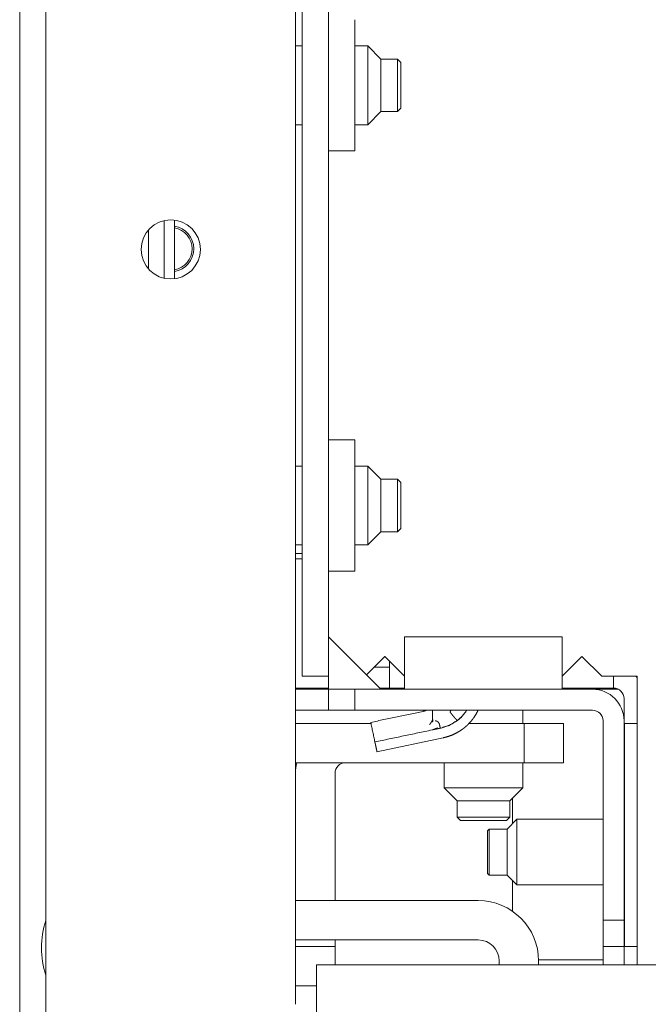
# Model space of a CAD drawing. Units: millimetres. Extents: x 2156 to 8693, y 385 to 6418.
# Drawn here: x 4183 to 4231, y 466 to 541 of the extents above; entities that cross this region are included whole.
import ezdxf

# ---------------------------------------------------------------- set-up
doc = ezdxf.new("R2010")
doc.units = ezdxf.units.MM
doc.layers.add('1', color=7, linetype='Continuous')

msp = doc.modelspace()

# ---------------------------------------------------------------- linework, layer by layer
at = {"layer": '1', "color": 18, "linetype": 'Continuous', "lineweight": 5}
for p, q in [((4183.013, 1443.737), (4183.013, 457.937)), ((4185.013, 458.337), (4185.013, 1438.337)), ((4204.013, 1430.837), (4204.013, 465.838)), ((4204.513, 556.437), (4204.513, 490.839)), ((4206.513, 556.437), (4206.513, 490.839)), ((4204.513, 538.839), (4204.013, 538.839)), ((4209.513, 538.839), (4208.513, 538.839)), ((4210.513, 537.839), (4209.513, 538.839)), ((4211.759, 537.839), (4210.513, 537.839)), ((4212.013, 537.585), (4211.759, 537.839)), ((4211.759, 533.839), (4212.013, 534.093)), ((4209.513, 532.839), (4210.513, 533.839)), ((4210.513, 533.839), (4211.759, 533.839)), ((4204.013, 532.839), (4204.513, 532.839)), ((4208.513, 532.839), (4209.513, 532.839)), ((4206.513, 530.839), (4208.513, 530.839)), ((4193.999, 521.152), (4193.999, 525.528)), ((4194.787, 521.109), (4194.787, 525.572)), ((4192.813, 521.866), (4192.813, 524.813)), ((4208.513, 508.839), (4206.513, 508.839)), ((4204.513, 506.839), (4204.013, 506.839)), ((4209.513, 506.839), (4208.513, 506.839)), ((4210.513, 505.839), (4209.513, 506.839)), ((4211.759, 505.839), (4210.513, 505.839)), ((4212.013, 505.585), (4211.759, 505.839)), ((4209.513, 500.839), (4210.513, 501.839)), ((4210.513, 501.839), (4211.759, 501.839)), ((4211.759, 501.839), (4212.013, 502.093)), ((4204.013, 500.839), (4204.513, 500.839)), ((4208.513, 500.839), (4209.513, 500.839)), ((4204.013, 500.169), (4204.513, 500.169)), ((4204.513, 499.769), (4204.013, 499.769)), ((4206.513, 498.839), (4208.513, 498.839)), ((4206.513, 493.837), (4210.513, 489.837)), ((4224.313, 493.837), (4212.313, 493.837)), ((4212.313, 493.837), (4212.313, 489.837)), ((4224.313, 493.837), (4224.313, 489.837)), ((4210.813, 492.337), (4209.413, 490.937)), ((4210.804, 492.328), (4210.822, 492.328)), ((4212.313, 490.837), (4210.813, 492.337)), ((4225.813, 492.337), (4224.313, 490.837)), ((4227.313, 490.837), (4225.813, 492.337)), ((4210.004, 491.528), (4210.168, 491.528)), ((4204.513, 490.839), (4206.513, 490.839)), ((4206.513, 489.837), (4206.513, 490.839)), ((4227.313, 490.837), (4230.013, 490.837)), ((4230.013, 490.837), (4230.013, 468.837)), ((4206.513, 489.928), (4204.013, 489.928)), ((4204.013, 489.837), (4206.513, 489.837)), ((4206.513, 488.237), (4206.513, 489.837)), ((4206.513, 489.837), (4208.513, 489.837)), ((4208.513, 489.837), (4208.513, 488.237)), ((4208.513, 489.837), (4226.613, 489.837)), ((4212.313, 489.928), (4211.168, 489.928)), ((4212.013, 489.928), (4212.013, 489.837)), ((4228.213, 489.928), (4224.313, 489.928)), ((4224.613, 489.837), (4224.613, 489.928)), ((4226.613, 489.837), (4228.583, 489.837)), ((4229.013, 489.128), (4229.013, 487.437)), ((4204.013, 488.237), (4206.513, 488.237)), ((4208.513, 488.237), (4206.513, 488.237)), ((4208.513, 488.237), (4226.613, 488.237)), ((4216.325, 487.453), (4216.63, 487.722)), ((4221.313, 487.237), (4221.313, 488.237)), ((4229.013, 487.837), (4228.979, 487.837)), ((4204.013, 487.237), (4209.752, 487.237)), ((4217.213, 487.237), (4221.413, 487.237)), ((4221.413, 484.237), (4221.413, 487.237)), ((4221.413, 487.237), (4224.413, 487.237)), ((4224.413, 487.237), (4224.413, 484.237)), ((4227.413, 487.437), (4227.413, 472.237)), ((4229.013, 487.437), (4229.013, 472.237)), ((4229.013, 487.237), (4229.047, 487.237)), ((4229.047, 487.237), (4229.047, 470.237)), ((4229.047, 487.237), (4230.013, 487.237)), ((4210.208, 485.075), (4215.248, 486.138)), ((4214.418, 486.742), (4214.44, 486.747)), ((4204.013, 484.237), (4221.413, 484.237)), ((4215.313, 484.237), (4215.313, 482.337)), ((4221.313, 482.337), (4221.313, 484.237)), ((4224.413, 484.237), (4221.413, 484.237)), ((4207.013, 483.437), (4207.013, 473.737)), ((4215.313, 482.337), (4216.313, 481.337)), ((4220.313, 481.337), (4221.313, 482.337)), ((4220.513, 481.537), (4220.513, 479.587)), ((4216.313, 481.337), (4216.313, 480.091)), ((4220.313, 480.091), (4220.313, 481.337)), ((4216.313, 480.091), (4216.567, 479.837)), ((4220.059, 479.837), (4220.313, 480.091)), ((4220.863, 479.937), (4220.113, 479.187)), ((4227.413, 479.937), (4220.863, 479.937)), ((4218.738, 479.187), (4218.613, 479.062)), ((4220.113, 479.187), (4218.738, 479.187)), ((4218.613, 475.812), (4218.738, 475.687)), ((4218.738, 475.687), (4220.113, 475.687)), ((4220.113, 475.687), (4220.863, 474.937)), ((4220.513, 475.287), (4220.513, 472.932)), ((4220.863, 474.937), (4227.413, 474.937)), ((4204.013, 473.737), (4217.913, 473.737)), ((4227.413, 472.237), (4229.013, 472.237)), ((4227.413, 470.237), (4227.413, 472.237)), ((4229.013, 472.237), (4229.013, 470.237)), ((4204.013, 470.737), (4217.913, 470.737)), ((4207.013, 470.737), (4207.013, 470.237)), ((4204.013, 470.237), (4207.013, 470.237)), ((4207.013, 470.237), (4207.013, 468.837)), ((4229.013, 470.237), (4227.413, 470.237)), ((4227.413, 468.837), (4227.413, 470.237)), ((4229.013, 470.237), (4229.047, 470.237)), ((4229.013, 468.837), (4229.013, 470.237)), ((4229.047, 470.237), (4230.013, 470.237)), ((4244.208, 468.837), (4205.613, 468.837)), ((4205.613, 468.837), (4205.613, 463.787)), ((4219.513, 469.137), (4219.513, 468.837)), ((4222.513, 469.137), (4222.513, 468.837)), ((4222.519, 469.237), (4227.416, 469.237)), ((4205.613, 467.237), (4204.013, 467.237))]:
    msp.add_line(p, q, dxfattribs=at)
msp.add_circle((4194.513, 523.337), 2.25, dxfattribs=at)
for centre, radius, start, end in [((4194.513, 523.387), 1.75, 279.00563, 80.99438), ((4194.513, 523.387), 1.625, 279.70313, 80.29687), ((4228.213, 489.128), 2.4, 41.40984, 45.405), ((4226.613, 487.437), 2.4, 0, 90), ((4228.213, 489.128), 0.8, 0, 90), ((4226.613, 487.437), 0.8, 0, 90), ((4207.813, 483.437), 3.8, 167.84578, 180), ((4207.813, 483.437), 0.8, 90, 180), ((4217.913, 469.137), 4.6, 0, 90), ((4191.013, 470.137), 6.35, 160.89188, 199.11375), ((4217.913, 469.137), 1.6, 0, 90)]:
    msp.add_arc(centre, radius, start, end, dxfattribs=at)
for points, knots in [([(4208.513, 540.839), (4208.513, 539.884), (4208.513, 534.294), (4208.513, 530.839)], [0, 0, 0.09549, 0.654511, 1, 1]), ([(4209.513, 532.839), (4209.513, 533.718), (4209.513, 537.96), (4209.513, 538.839)], [0, 0, 0.146445, 0.853555, 1, 1]), ([(4210.513, 537.839), (4210.513, 536.839), (4210.513, 533.839)], [0, 0, 0.250003, 1, 1]), ([(4211.759, 533.839), (4211.759, 534.839), (4211.759, 537.839)], [0, 0, 0.250003, 1, 1]), ([(4212.013, 537.585), (4212.013, 536.712), (4212.013, 534.093)], [0, 0, 0.250003, 1, 1]), ([(4208.513, 508.839), (4208.513, 507.884), (4208.513, 502.294), (4208.513, 498.839)], [0, 0, 0.09549, 0.654508, 1, 1]), ([(4213.73, 488.154), (4213.806, 488.173), (4213.88, 488.2), (4213.941, 488.227)], [0, 0, 0.351405, 0.703077, 1, 1]), ([(4214.435, 487.58), (4214.435, 487.57), (4214.435, 487.56), (4214.434, 487.541), (4214.432, 487.531), (4214.431, 487.522), (4214.43, 487.512), (4214.428, 487.503), (4214.426, 487.494), (4214.424, 487.485), (4214.421, 487.475), (4214.419, 487.466), (4214.416, 487.458), (4214.413, 487.449), (4214.411, 487.444), (4214.41, 487.44), (4214.408, 487.436), (4214.406, 487.432), (4214.405, 487.428), (4214.403, 487.423), (4214.401, 487.419), (4214.399, 487.415), (4214.397, 487.411), (4214.395, 487.407), (4214.391, 487.4), (4214.386, 487.392), (4214.384, 487.388), (4214.379, 487.381), (4214.377, 487.377), (4214.374, 487.374), (4214.372, 487.37), (4214.369, 487.367), (4214.366, 487.363), (4214.364, 487.36), (4214.361, 487.356), (4214.359, 487.353), (4214.356, 487.35), (4214.353, 487.346), (4214.35, 487.343), (4214.347, 487.34), (4214.344, 487.337)], [0, 0, 0.037228, 0.074322, 0.147397, 0.183725, 0.21975, 0.255657, 0.291259, 0.326794, 0.362026, 0.397567, 0.43281, 0.467756, 0.503195, 0.520073, 0.537358, 0.554844, 0.571839, 0.588546, 0.605752, 0.622679, 0.639099, 0.655748, 0.672987, 0.705732, 0.739145, 0.75572, 0.788342, 0.804522, 0.821151, 0.83707, 0.853574, 0.869955, 0.886213, 0.902348, 0.918362, 0.935057, 0.951637, 0.967408, 0.983761, 1, 1]), ([(4214.435, 488.104), (4214.435, 488.125), (4214.435, 488.135), (4214.435, 488.156), (4214.435, 488.177), (4214.435, 488.198), (4214.435, 488.209), (4214.435, 488.23), (4214.435, 488.238)], [0, 0, 0.155713, 0.233722, 0.389742, 0.545762, 0.702088, 0.780098, 0.936425, 1, 1]), ([(4214.435, 488.238), (4214.435, 488.215), (4214.435, 488.171), (4214.435, 488.126), (4214.435, 488.104)], [0, 0, 0.169481, 0.501996, 0.834203, 1, 1]), ([(4214.435, 487.583), (4214.436, 487.582), (4214.436, 487.58)], [0, 0, 0.505711, 1, 1]), ([(4215.248, 486.138), (4215.604, 486.231), (4215.947, 486.357), (4216.225, 486.488), (4216.491, 486.641), (4216.631, 486.733), (4216.766, 486.831), (4216.871, 486.914), (4216.973, 487), (4217.057, 487.076), (4217.138, 487.154), (4217.294, 487.317), (4217.44, 487.489), (4217.619, 487.732), (4217.777, 487.988), (4217.903, 488.23)], [0, 0, 0.105059, 0.209403, 0.297135, 0.385014, 0.432657, 0.480258, 0.518507, 0.55682, 0.589018, 0.621199, 0.685623, 0.750056, 0.83615, 0.92225, 1, 1]), ([(4215.768, 488.102), (4215.817, 488.04), (4215.867, 487.977), (4215.917, 487.914), (4215.967, 487.852), (4216.016, 487.792), (4216.063, 487.734), (4216.108, 487.68), (4216.15, 487.63), (4216.188, 487.586), (4216.223, 487.548), (4216.252, 487.516), (4216.276, 487.491), (4216.296, 487.472), (4216.311, 487.46), (4216.32, 487.454), (4216.325, 487.453)], [0, 0, 0.091931, 0.185373, 0.279129, 0.372132, 0.463076, 0.550091, 0.632289, 0.707947, 0.775907, 0.835595, 0.886191, 0.927242, 0.958749, 0.980953, 0.994195, 1, 1]), ([(4215.769, 488.103), (4215.772, 488.106), (4215.774, 488.109), (4215.78, 488.116), (4215.784, 488.123), (4215.787, 488.126), (4215.789, 488.13), (4215.791, 488.133), (4215.793, 488.137), (4215.796, 488.14), (4215.798, 488.144), (4215.799, 488.147), (4215.801, 488.151), (4215.803, 488.154), (4215.806, 488.162), (4215.808, 488.165), (4215.809, 488.169), (4215.81, 488.173), (4215.812, 488.176), (4215.813, 488.18), (4215.814, 488.184), (4215.815, 488.188), (4215.816, 488.191), (4215.817, 488.195), (4215.818, 488.199), (4215.819, 488.203), (4215.82, 488.207), (4215.82, 488.211), (4215.821, 488.215), (4215.821, 488.219), (4215.822, 488.223), (4215.822, 488.227), (4215.822, 488.231), (4215.823, 488.235), (4215.823, 488.237)], [0, 0, 0.030062, 0.058678, 0.116346, 0.171816, 0.201091, 0.228113, 0.256079, 0.283345, 0.311776, 0.339041, 0.365533, 0.393286, 0.420032, 0.474031, 0.501031, 0.52771, 0.554127, 0.580807, 0.60775, 0.634037, 0.661243, 0.6878, 0.714627, 0.740985, 0.768082, 0.794991, 0.821624, 0.848808, 0.875436, 0.902622, 0.930081, 0.957174, 0.984638, 1, 1]), ([(4216.325, 487.453), (4216.673, 487.766), (4217, 488.179), (4217.037, 488.236)], [0, 0, 0.440691, 0.93601, 1, 1]), ([(4214.344, 487.337), (4214.335, 487.325), (4214.327, 487.312), (4214.311, 487.289), (4214.296, 487.267), (4214.289, 487.256), (4214.282, 487.246), (4214.275, 487.235), (4214.268, 487.225), (4214.262, 487.216), (4214.255, 487.206), (4214.249, 487.197), (4214.243, 487.188), (4214.237, 487.18), (4214.232, 487.171), (4214.227, 487.163), (4214.216, 487.148), (4214.211, 487.14)], [0, 0, 0.062837, 0.125024, 0.244075, 0.358093, 0.412442, 0.466014, 0.517703, 0.569536, 0.617784, 0.666178, 0.712548, 0.758134, 0.801058, 0.844128, 0.88439, 0.962399, 1, 1]), ([(4214.344, 487.337), (4214.348, 487.338), (4214.351, 487.339), (4214.355, 487.341), (4214.359, 487.342), (4214.362, 487.343), (4214.366, 487.344), (4214.369, 487.345), (4214.373, 487.347), (4214.379, 487.349), (4214.383, 487.35), (4214.386, 487.351), (4214.389, 487.353), (4214.392, 487.354), (4214.395, 487.355), (4214.398, 487.356), (4214.401, 487.357), (4214.404, 487.358), (4214.406, 487.359), (4214.409, 487.36), (4214.414, 487.363), (4214.417, 487.364), (4214.419, 487.365), (4214.422, 487.366), (4214.424, 487.367), (4214.427, 487.368), (4214.429, 487.369), (4214.431, 487.37), (4214.433, 487.371), (4214.435, 487.372), (4214.438, 487.373), (4214.44, 487.374), (4214.441, 487.374), (4214.443, 487.375), (4214.445, 487.376), (4214.449, 487.378), (4214.45, 487.379), (4214.452, 487.38), (4214.453, 487.381), (4214.456, 487.382), (4214.458, 487.383), (4214.459, 487.384), (4214.46, 487.385), (4214.461, 487.386), (4214.463, 487.387), (4214.465, 487.388), (4214.466, 487.389), (4214.467, 487.39), (4214.467, 487.39), (4214.468, 487.391), (4214.469, 487.392), (4214.47, 487.393), (4214.47, 487.393), (4214.471, 487.394), (4214.472, 487.395), (4214.473, 487.397), (4214.473, 487.398), (4214.474, 487.399), (4214.474, 487.402)], [0, 0, 0.025879, 0.051849, 0.079846, 0.105816, 0.129598, 0.155389, 0.179171, 0.204962, 0.252334, 0.275927, 0.29743, 0.321023, 0.342526, 0.36393, 0.385433, 0.406741, 0.426076, 0.447384, 0.466719, 0.505176, 0.524301, 0.541372, 0.560497, 0.577567, 0.594526, 0.611597, 0.626535, 0.643494, 0.658309, 0.67516, 0.689976, 0.702819, 0.717516, 0.732332, 0.757746, 0.770321, 0.783028, 0.795476, 0.816784, 0.829232, 0.839736, 0.848432, 0.858791, 0.869295, 0.886336, 0.894686, 0.903207, 0.90991, 0.918261, 0.924759, 0.931463, 0.937761, 0.944465, 0.955823, 0.965781, 0.975492, 0.984134, 1, 1]), ([(4214.406, 486.739), (4214.474, 486.757), (4214.54, 486.781), (4214.571, 486.794), (4214.6, 486.807), (4214.628, 486.819), (4214.652, 486.83), (4214.673, 486.838), (4214.691, 486.844), (4214.706, 486.848), (4214.72, 486.851), (4214.734, 486.856), (4214.75, 486.863), (4214.773, 486.877), (4214.802, 486.9)], [0, 0, 0.164596, 0.326514, 0.404886, 0.479581, 0.549131, 0.610034, 0.662624, 0.706273, 0.742163, 0.775455, 0.809246, 0.851429, 0.912453, 1, 1]), ([(4214.406, 486.739), (4214.413, 486.74), (4214.427, 486.743), (4214.435, 486.745), (4214.457, 486.75), (4214.5, 486.759), (4214.534, 486.766), (4214.573, 486.774), (4214.708, 486.802), (4214.862, 486.835), (4214.971, 486.858), (4215.026, 486.87)], [0, 0, 0.011732, 0.033584, 0.047466, 0.082663, 0.15198, 0.206932, 0.268791, 0.486931, 0.735469, 0.910941, 1, 1]), ([(4214.646, 487.433), (4214.655, 487.431), (4214.663, 487.429), (4214.671, 487.428), (4214.679, 487.426), (4214.686, 487.425), (4214.694, 487.423), (4214.706, 487.42), (4214.716, 487.417), (4214.726, 487.414), (4214.736, 487.411), (4214.745, 487.408), (4214.754, 487.404), (4214.763, 487.4), (4214.79, 487.387), (4214.815, 487.372), (4214.839, 487.355), (4214.862, 487.336), (4214.881, 487.316), (4214.899, 487.295), (4214.915, 487.273), (4214.929, 487.251), (4214.934, 487.243), (4214.938, 487.236), (4214.941, 487.228), (4214.945, 487.221), (4214.951, 487.205), (4214.954, 487.198), (4214.957, 487.19), (4214.961, 487.175), (4214.963, 487.167), (4214.965, 487.16)], [0, 0, 0.020253, 0.04054, 0.058597, 0.076708, 0.092575, 0.109222, 0.137399, 0.160435, 0.184308, 0.206882, 0.229606, 0.251008, 0.272653, 0.339856, 0.405392, 0.47193, 0.537839, 0.599744, 0.660355, 0.721678, 0.78143, 0.800707, 0.819628, 0.838297, 0.856656, 0.893544, 0.911535, 0.929438, 0.964961, 0.982611, 1, 1]), ([(4214.965, 487.16), (4214.966, 487.154), (4214.967, 487.149), (4214.968, 487.143), (4214.969, 487.138), (4214.97, 487.133), (4214.972, 487.127), (4214.973, 487.122), (4214.974, 487.116), (4214.975, 487.111), (4214.976, 487.105), (4214.977, 487.1), (4214.979, 487.094), (4214.98, 487.089), (4214.981, 487.083), (4214.982, 487.078), (4214.983, 487.073), (4214.984, 487.067), (4214.985, 487.062), (4214.987, 487.056), (4214.988, 487.051), (4214.989, 487.046), (4214.991, 487.035), (4214.992, 487.03), (4214.993, 487.025), (4214.995, 487.015), (4214.997, 487.01), (4214.998, 487.005), (4214.999, 486.995), (4215.001, 486.985), (4215.003, 486.976), (4215.004, 486.971), (4215.005, 486.967), (4215.006, 486.962), (4215.007, 486.958), (4215.008, 486.954), (4215.009, 486.95), (4215.01, 486.945), (4215.011, 486.939), (4215.012, 486.933), (4215.014, 486.927), (4215.015, 486.922), (4215.016, 486.916), (4215.017, 486.911), (4215.018, 486.907), (4215.019, 486.902), (4215.02, 486.898), (4215.021, 486.894), (4215.021, 486.891), (4215.022, 486.888), (4215.023, 486.885), (4215.023, 486.882), (4215.024, 486.88), (4215.024, 486.877), (4215.025, 486.876), (4215.025, 486.874), (4215.025, 486.873), (4215.026, 486.871), (4215.026, 486.871), (4215.026, 486.87)], [0, 0, 0.018696, 0.037488, 0.056322, 0.075114, 0.093947, 0.112875, 0.131708, 0.150636, 0.169469, 0.188396, 0.20723, 0.226022, 0.244855, 0.263647, 0.282344, 0.300766, 0.319558, 0.337843, 0.3565, 0.374785, 0.393171, 0.429193, 0.447174, 0.465049, 0.499976, 0.517552, 0.534606, 0.56844, 0.601455, 0.633651, 0.649341, 0.664894, 0.680175, 0.695114, 0.709988, 0.72459, 0.738565, 0.760873, 0.781766, 0.801915, 0.821113, 0.839125, 0.856178, 0.872276, 0.887422, 0.901617, 0.91463, 0.926684, 0.937916, 0.948058, 0.957522, 0.965906, 0.973238, 0.979607, 0.985155, 0.989887, 0.993811, 0.996738, 1, 1]), ([(4215.026, 486.87), (4215.058, 486.876), (4215.091, 486.883)], [0, 0, 0.499936, 1, 1]), ([(4215.091, 486.883), (4215.74, 487.1), (4216.324, 487.455)], [0, 0, 0.500271, 1, 1]), ([(4214.406, 486.739), (4214.406, 486.74), (4214.405, 486.744)], [0, 0, 0.293333, 1, 1]), ([(4210.049, 485.826), (4210.05, 485.822), (4210.051, 485.821)], [0, 0, 0.710989, 1, 1]), ([(4210.051, 485.821), (4210.051, 485.817), (4210.053, 485.808), (4210.057, 485.792), (4210.061, 485.769), (4210.067, 485.741), (4210.074, 485.708), (4210.092, 485.626)], [0, 0, 0.016763, 0.066644, 0.149236, 0.263317, 0.407667, 0.579908, 1, 1]), ([(4210.092, 485.626), (4210.117, 485.504), (4210.161, 485.3), (4210.177, 485.22), (4210.2, 485.112), (4210.206, 485.084), (4210.208, 485.075)], [0, 0, 0.221423, 0.592172, 0.736346, 0.933169, 0.983185, 1, 1]), ([(4215.313, 482.337), (4216.192, 482.337), (4220.434, 482.337), (4221.313, 482.337)], [0, 0, 0.146456, 0.853544, 1, 1]), ([(4220.313, 481.337), (4219.313, 481.337), (4216.313, 481.337)], [0, 0, 0.250021, 1, 1]), ([(4216.313, 480.091), (4217.313, 480.091), (4220.313, 480.091)], [0, 0, 0.250021, 1, 1]), ([(4220.059, 479.837), (4219.186, 479.837), (4216.567, 479.837)], [0, 0, 0.250024, 1, 1]), ([(4220.863, 479.937), (4220.863, 476.187), (4220.863, 474.937)], [0, 0, 0.749994, 1, 1]), ([(4218.613, 475.812), (4218.613, 476.625), (4218.613, 479.062)], [0, 0, 0.249994, 1, 1]), ([(4218.738, 479.187), (4218.738, 478.312), (4218.738, 475.687)], [0, 0, 0.250006, 1, 1]), ([(4220.113, 475.687), (4220.113, 476.562), (4220.113, 479.187)], [0, 0, 0.250006, 1, 1])]:
    msp.add_open_spline(points, degree=1, knots=knots, dxfattribs=at)
for points in [[(4209.513, 503.839), (4209.513, 506.839)], [(4210.513, 505.839), (4210.513, 503.839)], [(4211.759, 503.839), (4211.759, 505.839)], [(4212.013, 505.585), (4212.013, 503.839)], [(4209.513, 500.839), (4209.513, 503.839)], [(4210.513, 503.839), (4210.513, 501.839)], [(4211.759, 501.839), (4211.759, 503.839)], [(4212.013, 503.839), (4212.013, 502.093)], [(4210.168, 491.528), (4211.168, 491.528)], [(4211.168, 489.928), (4211.168, 491.982)], [(4228.213, 490.837), (4228.213, 489.928)], [(4211.168, 489.928), (4210.422, 489.928)], [(4213.73, 488.154), (4209.736, 487.312)], [(4214.435, 488.104), (4214.435, 487.583)], [(4214.435, 487.583), (4214.435, 487.58)], [(4214.436, 487.58), (4214.474, 487.402)], [(4210.049, 485.826), (4209.736, 487.312)], [(4210.051, 485.821), (4214.406, 486.739)]]:
    msp.add_open_spline(points, degree=1, dxfattribs=at)

doc.saveas('drawing.dxf')
